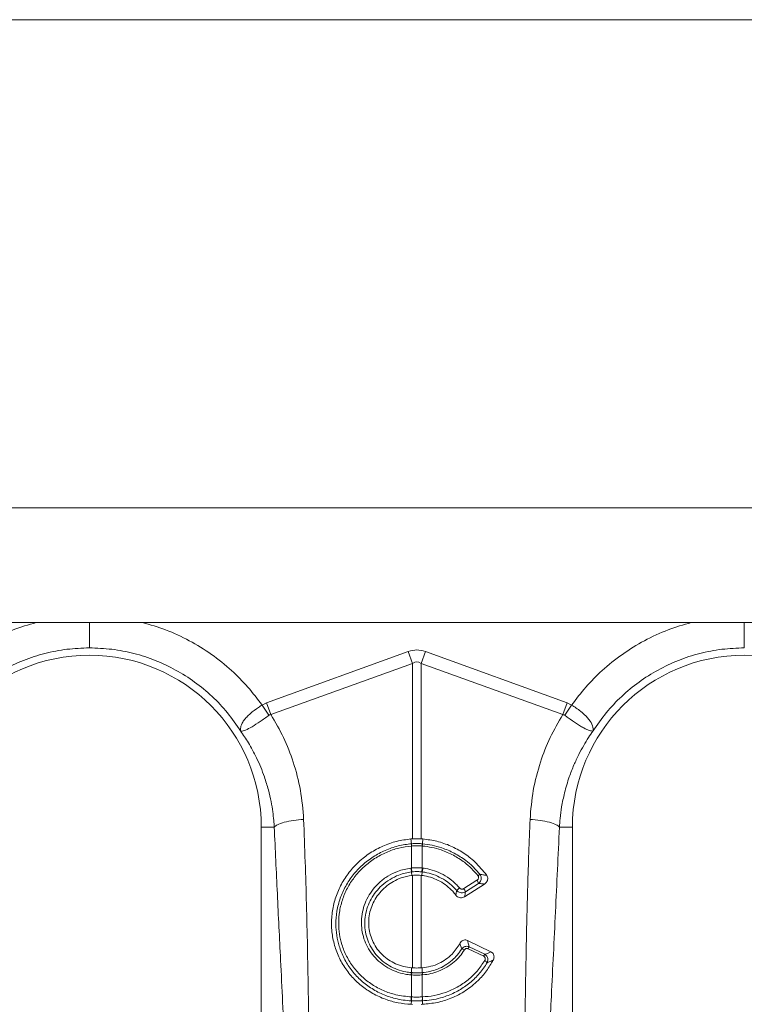
# Model space of a CAD drawing. Units: millimetres. Extents: x 0 to 4200, y 0 to 2970.
# Drawn here: x 2396 to 2617, y 1870 to 2170 of the extents above; entities that cross this region are included whole.
import ezdxf

# ---------------------------------------------------------------- set-up
doc = ezdxf.new("R2010")
doc.units = ezdxf.units.MM
doc.layers.add('ACO_DIMS', color=8, linetype='Continuous')
doc.layers.add('ACO_DRAINAGE', color=7, linetype='Continuous')

# ---------------------------------------------------------------- blocks, each defined once
blk = doc.blocks.new('ACO - 32991 - FRONT')
at = {"layer": 'ACO_DRAINAGE', "linetype": 'Continuous', "lineweight": 0}
for p, q in [((9.8, 355), (1014.38, 355)), ((268.15, 320), (756.45, 320)), ((463.92, 295.49), (507.19, 311.13)), ((508.49, 307.52), (507.19, 311.13)), ((511.11, 307.52), (512.42, 311.13)), ((512.42, 311.13), (555.68, 295.49)), ((508.49, 307.52), (465.23, 291.87)), ((508.49, 253.97), (508.49, 307.52)), ((511.11, 307.52), (511.11, 253.97)), ((554.37, 291.87), (511.11, 307.52)), ((462.54, 294.79), (463.92, 295.49)), ((464.63, 291.66), (462.54, 294.79)), ((465.23, 291.87), (463.92, 295.49)), ((554.37, 291.87), (555.68, 295.49)), ((554.97, 291.66), (557.06, 294.79)), ((555.68, 295.49), (557.06, 294.79)), ((462.3, 257.5), (462.3, 165.99)), ((466.26, 257.5), (462.3, 257.5)), ((553.34, 257.5), (557.3, 257.5)), ((557.3, 165.99), (557.3, 257.5)), ((508.49, 253.97), (507.96, 253.93)), ((508.12, 252.46), (507.96, 253.93)), ((508.12, 252.46), (508.13, 252.46)), ((511.11, 253.97), (511.64, 253.93)), ((511.48, 252.46), (511.64, 253.93)), ((511.48, 252.46), (511.48, 252.46)), ((508.14, 251.77), (508.14, 251.77)), ((508.14, 245.05), (508.14, 251.77)), ((511.46, 251.77), (511.46, 245.05)), ((511.46, 251.77), (511.46, 251.77)), ((507.99, 245.04), (508.14, 245.05)), ((508.18, 243.86), (508.28, 242.8)), ((511.43, 243.86), (511.32, 242.8)), ((511.46, 245.05), (511.61, 245.04)), ((508.28, 242.8), (508.49, 242.82)), ((508.49, 214.58), (508.49, 242.82)), ((511.11, 242.82), (511.11, 214.58)), ((511.32, 242.8), (511.11, 242.82)), ((524.13, 238.77), (528.16, 241.36)), ((530.45, 240.17), (524.38, 236.27)), ((528.64, 240.37), (524.61, 237.78)), ((525.27, 222.92), (532.44, 219.43)), ((530.21, 218.1), (525.46, 220.41)), ((525.77, 221.02), (530.52, 218.71)), ((508.15, 213.13), (508.21, 214.6)), ((508.49, 214.58), (508.21, 214.6)), ((511.11, 214.58), (511.39, 214.6)), ((511.45, 213.13), (511.39, 214.6)), ((508.14, 212.43), (508.03, 212.44)), ((508.14, 205.71), (508.14, 212.43)), ((511.57, 212.44), (511.46, 212.43)), ((511.46, 212.43), (511.46, 205.71)), ((508.12, 204.53), (508.03, 203.46)), ((508.11, 205.71), (508.14, 205.71)), ((511.46, 205.71), (511.49, 205.71)), ((511.48, 204.53), (511.57, 203.46)), ((508.03, 203.46), (508.49, 203.44)), ((511.57, 203.46), (511.11, 203.44))]:
    blk.add_line(p, q, dxfattribs=at)
for centre, radius, start, end in [((409.8, 257.5), 52.5, 0, 180), ((609.8, 257.5), 52.5, 0, 180), ((513.54, 252.26), 5.42, 177.8775, 185.2114), ((513.54, 252.26), 5.41, 177.8663, 185.2038), ((506.06, 252.26), 5.42, 354.7886, 2.1225), ((506.06, 252.26), 5.41, 354.7962, 2.1337), ((517.59, 245.91), 9.63, 185.2252, 192.3085), ((517.42, 245.82), 9.31, 184.7097, 192.0361), ((502.18, 245.82), 9.31, 347.9639, 355.2903), ((502.02, 245.91), 9.63, 347.6915, 354.7748), ((526.01, 239.7), 2.71, 14.164, 37.5676), ((530.3, 240.5), 2.86, 114.7689, 129.3277), ((525.38, 235.51), 4.31, 126.4135, 141.9161), ((521.98, 237.11), 2.71, 14.164, 37.5676), ((523.21, 218.44), 1.96, 55.1893, 81.6557), ((537.04, 214.79), 12.87, 151.0526, 154.1032), ((541.78, 212.48), 12.87, 151.0526, 154.1032), ((529.56, 214.9), 2.12, 35.9739, 63.2643), ((511.51, 212.19), 3.49, 164.2337, 175.8942), ((511.64, 212.19), 3.51, 164.4614, 176.0519), ((507.96, 212.19), 3.51, 3.9481, 15.5386), ((508.09, 212.19), 3.49, 4.1058, 15.7663), ((513.75, 205.18), 5.67, 174.6315, 186.5627), ((513.81, 205.19), 5.69, 174.7381, 186.6223), ((505.79, 205.19), 5.69, 353.3777, 5.2619), ((505.85, 205.18), 5.67, 353.4373, 5.3685)]:
    blk.add_arc(centre, radius, start, end, dxfattribs=at)
for major_axis, ratio, start_param, end_param in [((0, -124.01), 0.241922, 3.054326, 3.228859), ((0, 120.38), 0.124607, 6.195919, 6.370452)]:
    blk.add_ellipse((509.8, 187.6), major_axis=major_axis, ratio=ratio, start_param=start_param, end_param=end_param, dxfattribs=at)
for points, knots in [([(357.06, 294.79), (358.47, 296.66), (361.29, 300.4), (366.49, 305.6), (372.45, 310.41), (379.23, 314.57), (386.29, 317.88), (391.22, 319.31), (393.6, 320)], [0, 0, 0, 0, 0.155046, 0.310124, 0.485417, 0.660556, 0.835744, 1, 1, 1, 1]), ([(409.8, 320), (409.8, 319.59), (409.8, 317.99), (409.8, 315.55), (409.8, 313.18), (409.8, 312.55), (409.8, 312.25)], [0, 0, 0, 0, 0.105467, 0.409761, 0.714056, 1, 1, 1, 1]), ([(426, 320), (428.39, 319.31), (433.31, 317.88), (440.38, 314.57), (447.16, 310.41), (453.11, 305.6), (458.31, 300.4), (461.13, 296.66), (462.54, 294.79)], [0, 0, 0, 0, 0.164236, 0.339444, 0.514564, 0.689876, 0.844946, 1, 1, 1, 1]), ([(557.06, 294.79), (558.47, 296.66), (561.29, 300.4), (566.49, 305.6), (572.45, 310.41), (579.23, 314.57), (586.29, 317.88), (591.22, 319.31), (593.6, 320)], [0, 0, 0, 0, 0.155046, 0.310124, 0.485417, 0.660556, 0.835744, 1, 1, 1, 1]), ([(609.8, 312.25), (609.8, 312.56), (609.8, 313.2), (609.8, 315.56), (609.8, 317.95), (609.8, 319.55), (609.8, 320)], [0, 0, 0, 0, 0.295174, 0.590347, 0.885521, 1, 1, 1, 1]), ([(455.96, 286.94), (455.96, 286.94), (455.97, 286.93), (455.97, 286.93), (455.98, 286.94), (455.97, 287.02), (455.93, 287.38), (455.98, 288.05), (456.32, 289.04), (456.94, 290.08), (457.83, 291.15), (459.24, 292.5), (460.9, 293.75), (462.17, 294.56), (462.54, 294.79), (462.54, 294.79)], [0, 0, 0, 0, 0.000982, 0.001962, 0.003769, 0.012016, 0.044641, 0.175461, 0.302828, 0.434085, 0.556983, 0.684294, 0.908266, 0.999996, 1, 1, 1, 1]), ([(557.06, 294.79), (557.06, 294.79), (558.01, 294.21), (559.87, 292.94), (562.1, 290.91), (563.47, 288.88), (563.69, 287.63), (563.64, 287.05), (563.63, 286.98), (563.63, 286.95), (563.63, 286.94), (563.63, 286.93), (563.63, 286.93), (563.64, 286.93), (563.64, 286.94), (563.64, 286.94)], [0, 0, 0, 0, 0.000004, 0.233074, 0.46745, 0.708083, 0.959755, 0.977462, 0.988591, 0.992445, 0.994999, 0.997546, 0.998625, 0.999433, 1, 1, 1, 1]), ([(464.63, 291.66), (463.72, 291.01), (461.9, 289.7), (459.4, 288.07), (457.36, 287.05), (456.43, 286.84), (456.09, 286.87), (456.04, 286.88), (456.01, 286.88), (455.99, 286.9), (455.98, 286.91), (455.97, 286.92), (455.97, 286.92)], [0, 0, 0, 0, 0.232424, 0.466295, 0.706519, 0.957605, 0.975367, 0.98669, 0.993667, 0.997581, 0.999193, 1, 1, 1, 1]), ([(465.23, 291.87), (465.23, 291.87), (465.1, 291.86), (464.88, 291.82), (464.7, 291.71), (464.63, 291.66)], [0, 0, 0, 0, 0.000094, 0.610518, 1, 1, 1, 1]), ([(465.23, 291.87), (466.58, 289.56), (469.27, 284.94), (472.28, 277.16), (474.49, 268.81), (474.99, 262.87), (475.23, 259.91)], [0, 0, 0, 0, 0.236696, 0.473675, 0.73711, 1, 1, 1, 1]), ([(544.37, 259.91), (544.61, 262.87), (545.11, 268.81), (547.32, 277.16), (550.33, 284.94), (553.02, 289.56), (554.37, 291.87)], [0, 0, 0, 0, 0.262877, 0.526325, 0.763295, 1, 1, 1, 1]), ([(554.97, 291.66), (554.97, 291.66), (554.86, 291.74), (554.67, 291.83), (554.45, 291.87), (554.37, 291.87), (554.37, 291.87)], [0, 0, 0, 0, 0.0002073, 0.6086457, 0.999906, 1, 1, 1, 1]), ([(563.63, 286.92), (563.62, 286.91), (563.6, 286.89), (563.54, 286.87), (563.33, 286.85), (562.85, 286.91), (562.01, 287.19), (561.01, 287.67), (559.83, 288.33), (558.21, 289.37), (556.52, 290.55), (555.31, 291.42), (554.97, 291.66)], [0, 0, 0, 0, 0.0030762, 0.0103338, 0.0445553, 0.1816755, 0.3084974, 0.4391703, 0.5619043, 0.6890457, 0.9126808, 1, 1, 1, 1]), ([(466.26, 257.5), (466.21, 258.2), (466.11, 259.78), (465.81, 262.39), (465.29, 265.5), (464.46, 269.07), (463.08, 273.57), (461.08, 278.41), (458.59, 283.07), (456.8, 285.7), (456, 286.88)], [0, 0, 0, 0, 0.066745, 0.150082, 0.249895, 0.366042, 0.49836, 0.697625, 0.864692, 1, 1, 1, 1]), ([(563.6, 286.88), (563.14, 286.21), (562.14, 284.77), (560.68, 282.38), (559.17, 279.6), (557.68, 276.41), (556.17, 272.51), (554.9, 268.23), (554.02, 263.98), (553.54, 260.49), (553.4, 258.4), (553.34, 257.5)], [0, 0, 0, 0, 0.077399, 0.166179, 0.266426, 0.378236, 0.501718, 0.664565, 0.802089, 0.913983, 1, 1, 1, 1]), ([(466.26, 257.5), (466.53, 257.77), (467.1, 258.31), (469.22, 259.05), (472.02, 259.63), (474.18, 259.82), (475.23, 259.91)], [0, 0, 0, 0, 0.243129, 0.5, 0.756871, 1, 1, 1, 1]), ([(475.23, 259.91), (475.55, 251.27), (476.18, 233.99), (476.59, 209.9), (477.05, 187.67), (477.57, 174.09), (477.83, 167.31)], [0, 0, 0, 0, 0.279975, 0.560008, 0.780024, 1, 1, 1, 1]), ([(541.77, 167.31), (542.09, 175.95), (542.72, 193.23), (543.13, 217.32), (543.59, 239.55), (544.11, 253.12), (544.37, 259.91)], [0, 0, 0, 0, 0.279975, 0.560008, 0.780024, 1, 1, 1, 1]), ([(544.37, 259.91), (545.42, 259.82), (547.58, 259.63), (550.38, 259.05), (552.5, 258.31), (553.07, 257.77), (553.34, 257.5)], [0, 0, 0, 0, 0.243129, 0.5, 0.756871, 1, 1, 1, 1]), ([(470.65, 165.38), (470.25, 174), (469.46, 191.23), (468.27, 215.11), (467.19, 237.18), (466.57, 250.73), (466.26, 257.5)], [0, 0, 0, 0, 0.279975, 0.560008, 0.780024, 1, 1, 1, 1]), ([(553.34, 257.5), (552.95, 248.88), (552.15, 231.65), (550.96, 207.77), (549.88, 185.7), (549.26, 172.15), (548.95, 165.38)], [0, 0, 0, 0, 0.279975, 0.560008, 0.780024, 1, 1, 1, 1]), ([(507.96, 253.93), (506.5, 253.73), (503.59, 253.33), (499.41, 251.85), (495.52, 249.75), (492.03, 247.05), (489.06, 243.82), (486.67, 240.17), (484.94, 236.19), (483.91, 232.01), (483.62, 227.74), (484.06, 223.49), (485.24, 219.4), (487.1, 215.56), (489.62, 212.11), (492.69, 209.11), (496.26, 206.68), (500.09, 204.93), (504.05, 203.81), (506.71, 203.57), (508.03, 203.46)], [0, 0, 0, 0, 0.05622, 0.11244, 0.168662, 0.224885, 0.28105, 0.337215, 0.393278, 0.449341, 0.50533, 0.561319, 0.617299, 0.67328, 0.729293, 0.785306, 0.841376, 0.897446, 0.948723, 1, 1, 1, 1]), ([(508.12, 204.53), (508.12, 204.53), (506.46, 204.6), (503.45, 205.04), (499.26, 206.45), (495.64, 208.39), (492.38, 210.94), (489.66, 213.96), (487.49, 217.43), (486.06, 220.97), (485.26, 224.5), (484.98, 228.08), (485.29, 231.92), (486.31, 235.85), (488, 239.6), (490.27, 243), (493.12, 246.04), (496.41, 248.56), (500.12, 250.54), (504.05, 251.88), (506.78, 252.34), (508.12, 252.46), (508.12, 252.46)], [0, 0, 0, 0, 0.000001, 0.067241, 0.122774, 0.17992, 0.235433, 0.292579, 0.347827, 0.404699, 0.451007, 0.498257, 0.553285, 0.609908, 0.664859, 0.721382, 0.776478, 0.833142, 0.888479, 0.945394, 0.999999, 1, 1, 1, 1]), ([(508.13, 252.46), (508.32, 252.48), (508.88, 252.52), (509.8, 252.55), (510.72, 252.52), (511.28, 252.48), (511.48, 252.46)], [0, 0, 0, 0, 0.174377, 0.5, 0.825009, 1, 1, 1, 1]), ([(511.11, 253.97), (510.87, 253.98), (510.31, 254), (509.44, 254.01), (508.81, 253.98), (508.49, 253.97)], [0, 0, 0, 0, 0.278125, 0.639063, 1, 1, 1, 1]), ([(511.48, 252.46), (511.48, 252.46), (512.48, 252.37), (514.49, 252.07), (517.79, 251.17), (521.3, 249.66), (524.43, 247.66), (527.05, 245.45), (528.38, 243.93), (529.11, 243.1)], [0, 0, 0, 0, 0.000003, 0.147753, 0.295502, 0.499175, 0.702845, 0.837683, 1, 1, 1, 1]), ([(511.64, 253.93), (513.08, 253.74), (515.99, 253.34), (520.16, 251.87), (524.06, 249.76), (527.9, 246.84), (529.99, 244.24), (531.16, 242.8)], [0, 0, 0, 0, 0.187029, 0.37948, 0.56651, 0.758973, 1, 1, 1, 1]), ([(508.14, 251.77), (506.85, 251.59), (504.24, 251.24), (500.44, 249.92), (496.88, 248.04), (493.67, 245.58), (490.94, 242.68), (488.72, 239.36), (487.11, 235.78), (486.13, 231.96), (485.83, 228.29), (486.11, 224.82), (486.88, 221.47), (488.26, 218.05), (490.33, 214.76), (492.97, 211.84), (496.06, 209.43), (499.57, 207.55), (503.59, 206.16), (506.52, 205.87), (508.11, 205.71)], [0, 0, 0, 0, 0.0547991, 0.1103259, 0.1674515, 0.2227103, 0.2795537, 0.3346096, 0.3912475, 0.4463044, 0.5029589, 0.5492286, 0.5964374, 0.6515781, 0.7083312, 0.7636903, 0.8206692, 0.8760254, 0.932984, 1, 1, 1, 1]), ([(511.46, 251.77), (511.26, 251.78), (510.71, 251.82), (509.8, 251.85), (508.89, 251.82), (508.34, 251.78), (508.14, 251.77)], [0, 0, 0, 0, 0.175042, 0.5, 0.825572, 1, 1, 1, 1]), ([(528.49, 242.71), (527.86, 243.45), (526.58, 244.92), (524.08, 247.06), (520.97, 249.06), (517.59, 250.51), (514.38, 251.41), (512.44, 251.65), (511.46, 251.77)], [0, 0, 0, 0, 0.147387, 0.297039, 0.497833, 0.704451, 0.85112, 1, 1, 1, 1]), ([(508.03, 212.44), (507.41, 212.5), (505.86, 212.67), (503.45, 213.36), (500.9, 214.54), (498.6, 216.13), (496.62, 218.07), (495.01, 220.32), (493.81, 222.8), (493.07, 225.46), (492.8, 228.21), (493, 230.98), (493.68, 233.68), (494.82, 236.26), (496.38, 238.61), (498.42, 240.8), (500.93, 242.66), (504.15, 244.3), (506.61, 244.77), (507.99, 245.04)], [0, 0, 0, 0, 0.037698, 0.095126, 0.152554, 0.209877, 0.267199, 0.324473, 0.381746, 0.439015, 0.496283, 0.553469, 0.61091, 0.668351, 0.725935, 0.783521, 0.849323, 0.915125, 1, 1, 1, 1]), ([(508.18, 243.86), (508.18, 243.86), (506.87, 243.7), (504.58, 243.13), (501.54, 241.65), (499.18, 239.89), (497.25, 237.84), (495.77, 235.64), (494.69, 233.21), (494.03, 230.67), (493.82, 228.08), (494.06, 225.49), (494.74, 223), (495.85, 220.64), (497.35, 218.52), (499.22, 216.67), (501.37, 215.16), (503.79, 214.02), (506.08, 213.38), (507.56, 213.18), (508.15, 213.13), (508.15, 213.13)], [0, 0, 0, 0, 0.000001, 0.084597, 0.148966, 0.21578, 0.272368, 0.330594, 0.387076, 0.445187, 0.502272, 0.5587, 0.61675, 0.673293, 0.731467, 0.788179, 0.846537, 0.903462, 0.962048, 0.999999, 1, 1, 1, 1]), ([(508.14, 245.05), (508.31, 245.07), (508.86, 245.12), (509.86, 245.16), (510.8, 245.12), (511.35, 245.06), (511.46, 245.05)], [0, 0, 0, 0, 0.151676, 0.500027, 0.90336, 1, 1, 1, 1]), ([(508.32, 243.88), (508.27, 243.87), (508.22, 243.87), (508.18, 243.86), (508.18, 243.86)], [0, 0, 0, 0, 0.999581, 1, 1, 1, 1]), ([(511.28, 243.88), (511.19, 243.89), (510.7, 243.94), (509.86, 243.98), (508.96, 243.94), (508.47, 243.89), (508.32, 243.88)], [0, 0, 0, 0, 0.096718, 0.49997, 0.848225, 1, 1, 1, 1]), ([(511.43, 243.86), (511.43, 243.86), (511.38, 243.87), (511.33, 243.87), (511.28, 243.88)], [0, 0, 0, 0, 0.000419, 1, 1, 1, 1]), ([(521.99, 238.17), (521.3, 238.9), (519.9, 240.38), (517.43, 241.99), (514.83, 243.14), (512.83, 243.66), (511.68, 243.83), (511.43, 243.86), (511.43, 243.86)], [0, 0, 0, 0, 0.2453359, 0.5000139, 0.7152815, 0.9367479, 0.9999951, 1, 1, 1, 1]), ([(511.61, 245.04), (511.88, 245), (513.08, 244.83), (515.2, 244.29), (517.92, 243.09), (520.58, 241.36), (522.06, 239.78), (522.82, 238.98)], [0, 0, 0, 0, 0.063256, 0.278512, 0.499983, 0.7453, 1, 1, 1, 1]), ([(508.21, 214.6), (507.37, 214.71), (505.68, 214.92), (503.31, 215.77), (501.13, 216.97), (499.25, 218.49), (497.65, 220.31), (496.42, 222.35), (495.56, 224.58), (495.1, 226.9), (495.06, 229.29), (495.42, 231.64), (496.19, 233.93), (497.32, 236.06), (498.82, 238), (500.62, 239.68), (502.7, 241.05), (505.24, 242.23), (507.17, 242.59), (508.28, 242.8)], [0, 0, 0, 0, 0.0589631, 0.1197606, 0.176763, 0.2354458, 0.2919773, 0.3501729, 0.406288, 0.4640409, 0.5199872, 0.5775476, 0.633647, 0.6913509, 0.747848, 0.8059579, 0.8629173, 0.9215108, 1, 1, 1, 1]), ([(508.49, 242.82), (508.68, 242.84), (509.21, 242.89), (510.08, 242.91), (510.77, 242.85), (511.11, 242.82)], [0, 0, 0, 0, 0.214826, 0.607418, 1, 1, 1, 1]), ([(521.69, 236.79), (521.38, 237.18), (520.56, 238.22), (518.97, 239.68), (516.89, 241.07), (514.61, 242.08), (512.72, 242.6), (511.61, 242.76), (511.32, 242.8)], [0, 0, 0, 0, 0.121914, 0.323633, 0.525358, 0.727123, 0.92889, 1, 1, 1, 1]), ([(528.16, 241.36), (528.19, 241.38), (528.32, 241.47), (528.5, 241.65), (528.64, 241.92), (528.69, 242.2), (528.65, 242.48), (528.54, 242.64), (528.49, 242.71)], [0, 0, 0, 0, 0.076328, 0.293813, 0.481299, 0.653361, 0.826758, 1, 1, 1, 1]), ([(529.11, 243.1), (529.2, 242.94), (529.4, 242.63), (529.49, 242.08), (529.44, 241.53), (529.22, 240.98), (528.92, 240.6), (528.7, 240.41), (528.64, 240.37)], [0, 0, 0, 0, 0.1806902, 0.362098, 0.5381476, 0.7230542, 0.9291981, 1, 1, 1, 1]), ([(529.11, 243.1), (529.46, 243.05), (530.15, 242.96), (530.83, 242.85), (531.16, 242.8)], [0, 0, 0, 0, 0.511073, 1, 1, 1, 1]), ([(531.16, 242.8), (531.25, 242.63), (531.44, 242.31), (531.49, 241.74), (531.36, 241.18), (531.03, 240.62), (530.66, 240.33), (530.45, 240.17)], [0, 0, 0, 0, 0.181354, 0.362777, 0.544536, 0.744162, 1, 1, 1, 1]), ([(521.69, 236.79), (521.74, 237.03), (521.85, 237.49), (521.94, 237.95), (521.99, 238.17)], [0, 0, 0, 0, 0.515171, 1, 1, 1, 1]), ([(524.61, 237.78), (524.42, 237.68), (524.03, 237.49), (523.36, 237.46), (522.72, 237.61), (522.26, 237.89), (522.05, 238.11), (521.99, 238.17)], [0, 0, 0, 0, 0.226953, 0.454434, 0.680187, 0.90658, 1, 1, 1, 1]), ([(522.82, 238.98), (522.85, 238.95), (522.96, 238.83), (523.18, 238.69), (523.51, 238.6), (523.84, 238.62), (524.03, 238.72), (524.13, 238.77)], [0, 0, 0, 0, 0.094197, 0.321451, 0.546841, 0.773456, 1, 1, 1, 1]), ([(524.61, 237.78), (524.58, 237.55), (524.51, 237.05), (524.43, 236.55), (524.38, 236.27)], [0, 0, 0, 0, 0.454224, 1, 1, 1, 1]), ([(530.45, 240.17), (530.25, 240.2), (529.66, 240.27), (529.05, 240.33), (528.64, 240.37)], [0, 0, 0, 0, 0.329676, 1, 1, 1, 1]), ([(524.38, 236.27), (524.19, 236.17), (523.8, 235.97), (523.13, 235.94), (522.48, 236.11), (521.99, 236.42), (521.77, 236.69), (521.69, 236.79)], [0, 0, 0, 0, 0.2178509, 0.4358026, 0.6518185, 0.8688658, 1, 1, 1, 1]), ([(522.95, 222.05), (523.08, 222.25), (523.31, 222.62), (523.85, 222.99), (524.43, 223.13), (524.92, 223.07), (525.18, 222.96), (525.27, 222.92)], [0, 0, 0, 0, 0.26259, 0.479647, 0.697828, 0.890113, 1, 1, 1, 1]), ([(525.27, 222.92), (525.35, 222.63), (525.53, 222), (525.69, 221.37), (525.77, 221.02)], [0, 0, 0, 0, 0.445099, 1, 1, 1, 1]), ([(511.39, 214.6), (512.28, 214.72), (514.09, 214.95), (516.55, 215.88), (518.74, 217.16), (521.05, 219.07), (522.22, 220.91), (522.95, 222.05)], [0, 0, 0, 0, 0.184336, 0.37522, 0.542582, 0.71488, 1, 1, 1, 1]), ([(511.45, 213.13), (511.45, 213.13), (512.24, 213.2), (513.82, 213.44), (516.18, 214.17), (518.49, 215.31), (520.5, 216.78), (522.21, 218.48), (523.05, 219.72), (523.5, 220.37)], [0, 0, 0, 0, 0.000004, 0.160206, 0.324114, 0.502657, 0.686394, 0.83586, 1, 1, 1, 1]), ([(524.33, 220.05), (523.88, 219.39), (522.98, 218.08), (521.19, 216.3), (519.03, 214.73), (516.6, 213.54), (514.09, 212.74), (512.42, 212.54), (511.57, 212.44)], [0, 0, 0, 0, 0.155418, 0.314212, 0.492753, 0.676456, 0.836399, 1, 1, 1, 1]), ([(523.5, 220.37), (523.39, 220.73), (523.22, 221.29), (523.02, 221.85), (522.95, 222.05)], [0, 0, 0, 0, 0.638053, 1, 1, 1, 1]), ([(523.5, 220.37), (523.64, 220.54), (523.92, 220.84), (524.48, 221.11), (525.05, 221.2), (525.49, 221.13), (525.71, 221.04), (525.77, 221.02)], [0, 0, 0, 0, 0.254318, 0.480423, 0.71477, 0.923509, 1, 1, 1, 1]), ([(525.46, 220.41), (525.43, 220.43), (525.32, 220.48), (525.09, 220.52), (524.8, 220.47), (524.53, 220.31), (524.4, 220.14), (524.33, 220.05)], [0, 0, 0, 0, 0.075964, 0.279133, 0.50629, 0.732419, 1, 1, 1, 1]), ([(530.52, 218.71), (530.88, 218.84), (531.53, 219.07), (532.15, 219.32), (532.44, 219.43)], [0, 0, 0, 0, 0.546391, 1, 1, 1, 1]), ([(532.44, 219.43), (532.6, 219.33), (532.91, 219.15), (533.23, 218.69), (533.39, 218.17), (533.37, 217.59), (533.24, 217.17), (533.13, 216.95), (533.12, 216.92)], [0, 0, 0, 0, 0.184552, 0.369485, 0.549212, 0.741956, 0.967063, 1, 1, 1, 1]), ([(511.49, 205.71), (512.69, 205.81), (515.12, 206.02), (518.72, 207.04), (522.24, 208.63), (525.47, 210.84), (528.33, 213.55), (529.78, 215.7), (530.51, 216.79)], [0, 0, 0, 0, 0.155405, 0.314525, 0.483454, 0.657236, 0.826164, 1, 1, 1, 1]), ([(533.12, 216.92), (532.47, 215.81), (531.17, 213.57), (528.36, 210.4), (524.74, 207.47), (520.48, 205.28), (516.02, 203.87), (513.07, 203.6), (511.57, 203.46)], [0, 0, 0, 0, 0.146368, 0.296274, 0.479942, 0.670762, 0.832961, 1, 1, 1, 1]), ([(530.51, 216.79), (530.52, 216.81), (530.59, 216.93), (530.67, 217.16), (530.68, 217.47), (530.6, 217.73), (530.45, 217.96), (530.29, 218.05), (530.21, 218.1)], [0, 0, 0, 0, 0.034355, 0.29308, 0.47496, 0.646028, 0.823228, 1, 1, 1, 1]), ([(530.52, 218.71), (530.67, 218.61), (530.97, 218.41), (531.29, 217.97), (531.47, 217.46), (531.5, 216.87), (531.4, 216.42), (531.28, 216.17), (531.27, 216.15)], [0, 0, 0, 0, 0.182314, 0.367986, 0.544315, 0.724745, 0.968526, 1, 1, 1, 1]), ([(533.12, 216.92), (532.91, 216.84), (532.31, 216.57), (531.68, 216.32), (531.27, 216.15)], [0, 0, 0, 0, 0.3363388, 1, 1, 1, 1]), ([(511.11, 214.58), (511.08, 214.58), (510.77, 214.56), (510.18, 214.53), (509.33, 214.53), (508.77, 214.57), (508.49, 214.58)], [0, 0, 0, 0, 0.034148, 0.356099, 0.678052, 1, 1, 1, 1]), ([(531.27, 216.15), (530.53, 215.04), (529.03, 212.79), (526.09, 209.97), (522.71, 207.63), (519.61, 206.2), (515.88, 205.01), (513.35, 204.61), (511.48, 204.53), (511.48, 204.53)], [0, 0, 0, 0, 0.168874, 0.342694, 0.511657, 0.685518, 0.767608, 0.999998, 1, 1, 1, 1]), ([(511.46, 212.43), (511.21, 212.41), (510.66, 212.38), (509.64, 212.36), (508.78, 212.39), (508.23, 212.42), (508.14, 212.43)], [0, 0, 0, 0, 0.225318, 0.500059, 0.922661, 1, 1, 1, 1]), ([(508.15, 213.13), (508.15, 213.13), (508.19, 213.13), (508.23, 213.13), (508.26, 213.13)], [0, 0, 0, 0, 0.0005263, 1, 1, 1, 1]), ([(508.26, 213.13), (508.34, 213.12), (508.85, 213.08), (509.65, 213.06), (510.6, 213.08), (511.11, 213.11), (511.34, 213.13)], [0, 0, 0, 0, 0.077375, 0.499935, 0.774624, 1, 1, 1, 1]), ([(511.34, 213.13), (511.37, 213.13), (511.41, 213.13), (511.45, 213.13), (511.45, 213.13)], [0, 0, 0, 0, 0.999474, 1, 1, 1, 1]), ([(508.16, 204.53), (508.15, 204.53), (508.13, 204.53), (508.12, 204.53), (508.12, 204.53)], [0, 0, 0, 0, 0.99845, 1, 1, 1, 1]), ([(508.14, 205.71), (508.29, 205.7), (508.84, 205.68), (509.85, 205.67), (510.81, 205.68), (511.36, 205.7), (511.46, 205.71)], [0, 0, 0, 0, 0.129401, 0.500016, 0.911279, 1, 1, 1, 1]), ([(511.44, 204.53), (511.35, 204.53), (510.8, 204.5), (509.85, 204.49), (508.85, 204.5), (508.3, 204.52), (508.16, 204.53)], [0, 0, 0, 0, 0.088705, 0.499984, 0.87062, 1, 1, 1, 1]), ([(511.48, 204.53), (511.48, 204.53), (511.47, 204.53), (511.46, 204.53), (511.44, 204.53)], [0, 0, 0, 0, 0.00155, 1, 1, 1, 1])]:
    blk.add_open_spline(points, degree=3, knots=knots, dxfattribs=at)
for points in [[(409.8, 312.25), (407.51, 312.16), (402.93, 312), (396.16, 310.66), (389.61, 308.55), (383.38, 305.61), (377.56, 301.93), (372.26, 297.53), (367.5, 292.54), (364.9, 288.77), (363.6, 286.88)], [(456, 286.88), (454.7, 288.77), (452.1, 292.54), (447.34, 297.53), (442.04, 301.93), (436.22, 305.61), (429.99, 308.55), (423.44, 310.66), (416.67, 312), (412.09, 312.16), (409.8, 312.25)], [(609.8, 312.25), (607.51, 312.16), (602.93, 312), (596.16, 310.66), (589.61, 308.55), (583.38, 305.61), (577.56, 301.93), (572.26, 297.53), (567.5, 292.54), (564.9, 288.77), (563.6, 286.88)]]:
    blk.add_open_spline(points, degree=3, dxfattribs=at)

msp = doc.modelspace()

# ---------------------------------------------------------------- linework, layer by layer
at = {"layer": 'ACO_DIMS', "color": 3, "lineweight": 0}
msp.add_line((1012.74, 2170.49), (3022.32, 2170.49), dxfattribs=at)

# ---------------------------------------------------------------- block references
at = {"layer": 'ACO_DRAINAGE'}
msp.add_blockref('ACO - 32991 - FRONT', (2007.52, 1666.49), dxfattribs=at)

doc.saveas('drawing.dxf')
